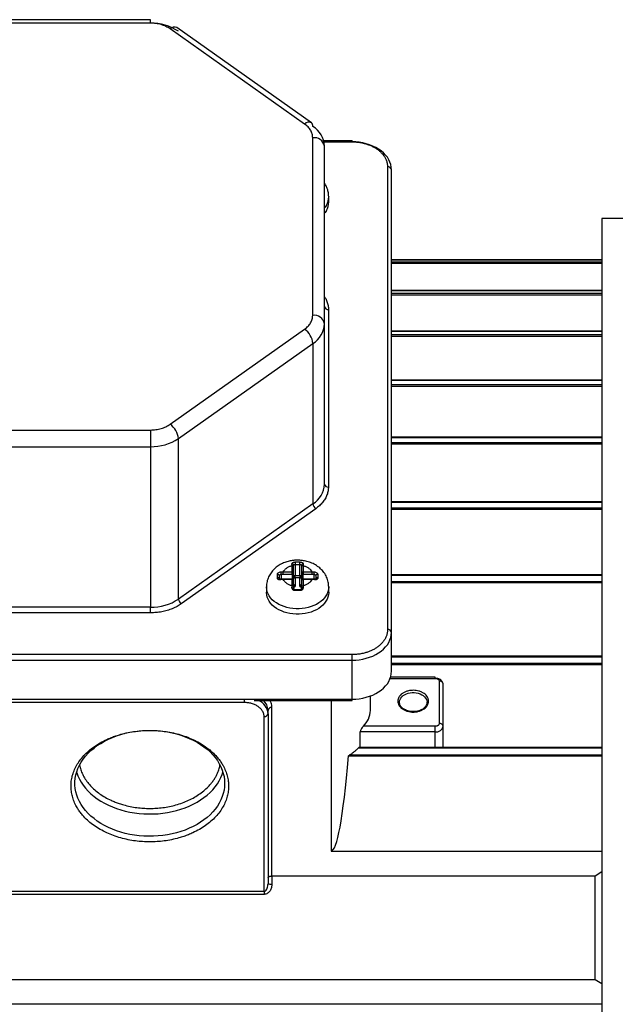
# Model space of a CAD drawing. Units: millimetres. Extents: x 31 to 377, y 43 to 262.
# Drawn here: x 215 to 233, y 78 to 109 of the extents above; entities that cross this region are included whole.
import ezdxf

# ---------------------------------------------------------------- set-up
doc = ezdxf.new("R2010")
doc.units = ezdxf.units.MM

msp = doc.modelspace()

# ---------------------------------------------------------------- linework, layer by layer
at = {"color": 7, "linetype": 'Continuous', "lineweight": 25}
for p, q in [((218.724, 108.968), (210.759, 108.968)), ((218.724, 108.858), (210.759, 108.858)), ((223.827, 105.7), (219.559, 108.718)), ((223.61, 105.659), (219.343, 108.677)), ((223.867, 99.59), (223.867, 105.222)), ((225.117, 105.129), (224.218, 105.129)), ((224.242, 99.325), (224.242, 104.956)), ((226.242, 104.297), (226.242, 89.625)), ((226.367, 89.536), (226.367, 104.209)), ((224.374, 103.357), (224.374, 103.353)), ((224.374, 103.183), (224.374, 103.353)), ((262.636, 102.667), (233.036, 102.667)), ((233.036, 102.667), (233.036, 84.891)), ((233.036, 101.348), (226.367, 101.348)), ((233.036, 100.377), (226.367, 100.377)), ((224.367, 99.777), (224.367, 94.145)), ((224.242, 94.233), (224.242, 99.325)), ((219.343, 96.135), (223.61, 99.152)), ((233.036, 99.093), (226.367, 99.093)), ((219.608, 95.682), (223.876, 98.7)), ((223.876, 98.7), (223.876, 93.608)), ((233.036, 97.537), (226.367, 97.537)), ((210.759, 95.953), (218.724, 95.953)), ((218.724, 95.953), (218.724, 95.423)), ((219.608, 90.591), (219.608, 95.682)), ((233.036, 95.727), (226.367, 95.727)), ((210.759, 95.423), (218.724, 95.423)), ((218.724, 95.423), (218.724, 90.332)), ((223.876, 93.608), (219.608, 90.591)), ((223.964, 93.458), (219.696, 90.44)), ((233.036, 93.67), (226.367, 93.67)), ((223.212, 91.654), (223.209, 91.705)), ((223.212, 91.456), (223.212, 91.654)), ((223.262, 91.619), (223.262, 91.665)), ((223.262, 91.421), (223.262, 91.619)), ((223.31, 91.767), (223.387, 91.768)), ((223.312, 91.687), (223.312, 91.332)), ((223.312, 91.687), (223.462, 91.687)), ((223.387, 91.768), (223.464, 91.767)), ((223.462, 91.332), (223.462, 91.687)), ((223.512, 91.665), (223.512, 91.619)), ((223.512, 91.619), (223.512, 91.421)), ((223.564, 91.705), (223.562, 91.654)), ((223.562, 91.654), (223.562, 91.456)), ((222.746, 91.26), (222.746, 91.369)), ((222.812, 91.228), (222.812, 91.334)), ((222.855, 91.454), (222.932, 91.456)), ((222.932, 91.209), (222.855, 91.203)), ((222.932, 91.223), (222.857, 91.22)), ((222.862, 91.382), (222.932, 91.385)), ((222.932, 91.456), (223.212, 91.456)), ((222.932, 91.385), (222.932, 91.456)), ((222.932, 91.385), (223.212, 91.385)), ((223.212, 91.223), (222.932, 91.223)), ((223.212, 91.209), (222.932, 91.209)), ((223.212, 91.385), (223.212, 91.456)), ((223.212, 91.011), (223.212, 91.209)), ((223.262, 91.173), (223.262, 91.421)), ((223.462, 91.332), (223.312, 91.332)), ((223.312, 91.262), (223.312, 91.332)), ((223.312, 91.262), (223.312, 91.014)), ((223.462, 91.262), (223.312, 91.262)), ((223.462, 91.332), (223.462, 91.262)), ((223.462, 91.014), (223.462, 91.262)), ((223.512, 91.421), (223.512, 91.173)), ((223.562, 91.456), (223.562, 91.385)), ((223.562, 91.456), (223.842, 91.456)), ((223.562, 91.385), (223.842, 91.385)), ((223.842, 91.223), (223.562, 91.223)), ((223.562, 91.209), (223.562, 91.011)), ((223.842, 91.209), (223.562, 91.209)), ((223.842, 91.456), (223.919, 91.454)), ((223.842, 91.456), (223.842, 91.385)), ((223.842, 91.385), (223.912, 91.382)), ((223.917, 91.22), (223.842, 91.223)), ((223.919, 91.203), (223.842, 91.209)), ((223.962, 91.334), (223.962, 91.228)), ((224.027, 91.369), (224.027, 91.26)), ((233.036, 91.36), (226.367, 91.36)), ((222.399, 90.979), (222.399, 90.809)), ((223.209, 90.952), (223.212, 91.011)), ((223.262, 90.975), (223.262, 91.173)), ((223.262, 90.922), (223.262, 90.975)), ((223.463, 90.889), (223.31, 90.889)), ((223.512, 91.173), (223.512, 90.975)), ((223.512, 90.975), (223.512, 90.922)), ((223.562, 91.011), (223.564, 90.952)), ((224.374, 90.809), (224.374, 90.979)), ((223.387, 90.863), (223.31, 90.861)), ((223.464, 90.861), (223.387, 90.863)), ((218.724, 90.332), (210.759, 90.332)), ((218.724, 90.155), (218.724, 90.332)), ((218.724, 90.155), (210.759, 90.155)), ((226.367, 88.299), (226.367, 89.536)), ((225.117, 88.829), (204.367, 88.829)), ((225.117, 88.652), (225.117, 88.829)), ((233.036, 88.776), (226.367, 88.776)), ((204.367, 88.652), (225.117, 88.652)), ((225.117, 87.415), (225.117, 88.652)), ((227.757, 88.112), (226.338, 88.112)), ((227.882, 87.987), (227.882, 86.645)), ((228.007, 86.556), (228.007, 87.899)), ((225.699, 87.061), (225.699, 87.517)), ((204.367, 87.415), (225.117, 87.415)), ((221.699, 87.309), (207.699, 87.309)), ((222.014, 87.378), (225.117, 87.378)), ((222.574, 81.806), (222.574, 87.15)), ((225.117, 87.378), (225.117, 87.415)), ((227.494, 87.317), (227.493, 87.305)), ((227.494, 87.317), (227.494, 87.304)), ((222.324, 81.321), (222.324, 86.867)), ((222.449, 86.955), (222.449, 87.061)), ((222.449, 86.955), (222.449, 81.563)), ((227.757, 86.556), (225.475, 86.556)), ((227.757, 86.38), (227.757, 86.556)), ((228.007, 85.879), (228.007, 86.556)), ((225.376, 85.879), (225.376, 86.38)), ((227.757, 86.38), (225.376, 86.38)), ((225.004, 85.615), (233.036, 85.615)), ((233.036, 85.638), (225.029, 85.638)), ((233.036, 85.86), (225.307, 85.86)), ((233.036, 85.879), (225.337, 85.879)), ((233.036, 84.891), (233.036, 57.667)), ((224.449, 82.597), (233.036, 82.597)), ((233.036, 81.942), (232.825, 81.806)), ((232.825, 81.806), (222.574, 81.806)), ((222.574, 81.806), (222.574, 81.554)), ((232.825, 78.528), (232.825, 81.806)), ((207.074, 81.321), (222.324, 81.321)), ((222.324, 81.225), (207.074, 81.225)), ((222.324, 81.321), (222.324, 81.225)), ((204.824, 78.528), (232.825, 78.528)), ((232.825, 78.528), (233.036, 78.393)), ((233.036, 77.737), (203.604, 77.737))]:
    msp.add_line(p, q, dxfattribs=at)
at = {"color": 1, "linetype": 'Continuous', "lineweight": 25}
for p, q in [((218.724, 108.858), (218.724, 108.968)), ((224.227, 105.093), (225.117, 105.093)), ((225.117, 105.129), (225.117, 105.093)), ((226.367, 101.347), (233.036, 101.347)), ((226.367, 101.288), (233.036, 101.288)), ((226.367, 101.247), (233.036, 101.247)), ((226.367, 100.375), (233.036, 100.375)), ((233.036, 100.283), (226.367, 100.283)), ((226.367, 100.243), (233.036, 100.243)), ((226.367, 99.09), (233.036, 99.09)), ((233.036, 98.969), (226.367, 98.969)), ((226.367, 98.93), (233.036, 98.93)), ((226.367, 97.532), (233.036, 97.532)), ((233.036, 97.385), (226.367, 97.385)), ((226.367, 97.348), (233.036, 97.348)), ((226.367, 95.72), (233.036, 95.72)), ((233.036, 95.55), (226.367, 95.55)), ((226.367, 95.515), (233.036, 95.515)), ((226.367, 93.66), (233.036, 93.66)), ((233.036, 93.471), (226.367, 93.471)), ((226.367, 93.439), (233.036, 93.439)), ((222.862, 91.382), (222.862, 91.22)), ((222.932, 91.209), (222.932, 91.223)), ((223.212, 91.385), (223.212, 91.223)), ((223.212, 91.209), (223.212, 91.223)), ((223.562, 91.223), (223.562, 91.385)), ((223.562, 91.223), (223.562, 91.209)), ((223.842, 91.223), (223.842, 91.209)), ((223.912, 91.22), (223.912, 91.382)), ((226.367, 91.348), (233.036, 91.348)), ((233.036, 91.142), (226.367, 91.142)), ((226.367, 91.112), (233.036, 91.112)), ((226.367, 88.761), (233.036, 88.761)), ((233.036, 88.543), (226.367, 88.543)), ((226.367, 88.516), (233.036, 88.516)), ((226.326, 88.075), (227.757, 88.075)), ((227.757, 88.075), (227.757, 88.112)), ((221.699, 87.309), (221.699, 87.391)), ((224.449, 87.378), (224.449, 82.597)), ((227.757, 85.879), (227.757, 86.38))]:
    msp.add_line(p, q, dxfattribs=at)
at = {"color": 7, "linetype": 'Continuous', "lineweight": 25, "flags": 128}
for points in [[(226.367, 104.209), (226.361, 104.29), (226.345, 104.371), (226.319, 104.451), (226.282, 104.528), (226.236, 104.603), (226.179, 104.674), (226.114, 104.741), (226.04, 104.804), (225.959, 104.862), (225.87, 104.914), (225.775, 104.96), (225.674, 105), (225.568, 105.033), (225.459, 105.059), (225.346, 105.078), (225.232, 105.089), (225.117, 105.093)], [(224.301, 102.919), (224.259, 102.856), (224.242, 102.834)], [(222.746, 91.369), (222.758, 91.37), (222.769, 91.37), (222.781, 91.368), (222.791, 91.364), (222.8, 91.358), (222.806, 91.35), (222.81, 91.342), (222.812, 91.334)], [(224.027, 91.369), (224.016, 91.37), (224.004, 91.37), (223.993, 91.368), (223.982, 91.364), (223.974, 91.358), (223.967, 91.35), (223.963, 91.342), (223.962, 91.334)], [(223.209, 90.952), (223.22, 90.952), (223.229, 90.951), (223.238, 90.948), (223.246, 90.944), (223.253, 90.939), (223.258, 90.934), (223.261, 90.928), (223.262, 90.922)], [(223.262, 91.173), (223.261, 91.18), (223.261, 91.18)], [(223.513, 91.18), (223.513, 91.18), (223.512, 91.173)], [(223.564, 90.952), (223.554, 90.952), (223.544, 90.951), (223.535, 90.948), (223.527, 90.944), (223.521, 90.939), (223.516, 90.934), (223.513, 90.928), (223.512, 90.922)], [(224.374, 90.809), (224.374, 90.792), (224.367, 90.722), (224.35, 90.654), (224.323, 90.587), (224.287, 90.522), (224.242, 90.46), (224.189, 90.401), (224.127, 90.347), (224.058, 90.297), (223.983, 90.252), (223.902, 90.213), (223.815, 90.18), (223.725, 90.153), (223.63, 90.132), (223.534, 90.119), (223.436, 90.112), (223.338, 90.112), (223.24, 90.119), (223.143, 90.132), (223.049, 90.153), (222.958, 90.18), (222.872, 90.213), (222.791, 90.252), (222.715, 90.297), (222.646, 90.347), (222.585, 90.401), (222.532, 90.46), (222.487, 90.522), (222.451, 90.587), (222.424, 90.654), (222.407, 90.722), (222.4, 90.792), (222.399, 90.809)], [(225.117, 88.652), (225.232, 88.656), (225.346, 88.667), (225.459, 88.686), (225.568, 88.712), (225.674, 88.745), (225.775, 88.785), (225.87, 88.831), (225.959, 88.883), (226.04, 88.941), (226.114, 89.004), (226.179, 89.071), (226.236, 89.142), (226.282, 89.217), (226.319, 89.294), (226.345, 89.374), (226.361, 89.455), (226.367, 89.536)], [(225.117, 87.415), (225.232, 87.419), (225.346, 87.43), (225.459, 87.449), (225.568, 87.475), (225.674, 87.508), (225.775, 87.547), (225.87, 87.594), (225.959, 87.646), (226.04, 87.703), (226.114, 87.766), (226.179, 87.834), (226.236, 87.905), (226.282, 87.98), (226.319, 88.057), (226.345, 88.136), (226.361, 88.217), (226.367, 88.299)], [(216.324, 84.746), (216.325, 84.799), (216.335, 84.905), (216.354, 85.011), (216.383, 85.116), (216.42, 85.219), (216.468, 85.32), (216.524, 85.419), (216.588, 85.515), (216.662, 85.608), (216.743, 85.698), (216.832, 85.784), (216.929, 85.865), (217.033, 85.943), (217.144, 86.015), (217.261, 86.082), (217.384, 86.144), (217.512, 86.2), (217.645, 86.25), (217.782, 86.295), (217.922, 86.333), (218.066, 86.364), (218.213, 86.389), (218.334, 86.405)], [(218.962, 86.415), (218.963, 86.415), (219.112, 86.4), (219.259, 86.378), (219.404, 86.349), (219.547, 86.314), (219.686, 86.273), (219.821, 86.226), (219.951, 86.173), (220.077, 86.114), (220.197, 86.049), (220.311, 85.979), (220.418, 85.905), (220.519, 85.825), (220.612, 85.741), (220.697, 85.654), (220.775, 85.562), (220.844, 85.467), (220.904, 85.37), (220.956, 85.27), (220.998, 85.167), (221.031, 85.063), (221.055, 84.958), (221.07, 84.852), (221.074, 84.746)]]:
    msp.add_lwpolyline(points, dxfattribs=at)
at = {"color": 1, "linetype": 'Continuous', "lineweight": 25, "flags": 128}
for points in [[(224.301, 103.089), (224.259, 103.026), (224.242, 103.004)], [(222.855, 91.203), (222.855, 91.21), (222.855, 91.215), (222.856, 91.218), (222.857, 91.22), (222.857, 91.22)], [(223.919, 91.203), (223.919, 91.21), (223.918, 91.215), (223.918, 91.218), (223.917, 91.22), (223.917, 91.22)], [(224.374, 90.979), (224.374, 90.961), (224.367, 90.892), (224.35, 90.823), (224.323, 90.756), (224.287, 90.692), (224.242, 90.63), (224.189, 90.571), (224.127, 90.517), (224.058, 90.467), (223.983, 90.422), (223.902, 90.383), (223.815, 90.35), (223.725, 90.323), (223.63, 90.302), (223.534, 90.288), (223.436, 90.281), (223.338, 90.281), (223.24, 90.288), (223.143, 90.302), (223.049, 90.323), (222.958, 90.35), (222.872, 90.383), (222.791, 90.422), (222.715, 90.467), (222.646, 90.517), (222.585, 90.571), (222.532, 90.63), (222.487, 90.692), (222.451, 90.756), (222.424, 90.823), (222.407, 90.892), (222.4, 90.961), (222.399, 90.979)], [(226.619, 87.317), (226.624, 87.363), (226.639, 87.408), (226.662, 87.451), (226.695, 87.491), (226.736, 87.527), (226.784, 87.558), (226.838, 87.584), (226.897, 87.605), (226.959, 87.618), (227.024, 87.625), (227.089, 87.625), (227.154, 87.618), (227.216, 87.605), (227.275, 87.584), (227.329, 87.558), (227.377, 87.527), (227.418, 87.491), (227.451, 87.451), (227.475, 87.408), (227.489, 87.363), (227.494, 87.317)], [(216.378, 85.099), (216.383, 85.083), (216.42, 84.98), (216.468, 84.878), (216.524, 84.779), (216.588, 84.683), (216.662, 84.59), (216.743, 84.5), (216.832, 84.415), (216.929, 84.333), (217.033, 84.256), (217.144, 84.184), (217.261, 84.116), (217.384, 84.055), (217.512, 83.998), (217.645, 83.948), (217.782, 83.904), (217.922, 83.866), (218.066, 83.834), (218.213, 83.809), (218.361, 83.79), (218.511, 83.779), (218.662, 83.774), (218.812, 83.775), (218.963, 83.784), (219.112, 83.799), (219.259, 83.821), (219.404, 83.849), (219.547, 83.884), (219.686, 83.925), (219.821, 83.972), (219.951, 84.026), (220.077, 84.085), (220.197, 84.149), (220.311, 84.219), (220.418, 84.294), (220.519, 84.373), (220.612, 84.457), (220.697, 84.545), (220.775, 84.636), (220.844, 84.731), (220.904, 84.829), (220.956, 84.929), (220.998, 85.031), (221.021, 85.099)], [(221.074, 84.746), (221.07, 84.639), (221.055, 84.533), (221.031, 84.428), (220.998, 84.324), (220.956, 84.222), (220.904, 84.121), (220.844, 84.024), (220.775, 83.929), (220.697, 83.838), (220.612, 83.75), (220.519, 83.666), (220.418, 83.587), (220.311, 83.512), (220.197, 83.442), (220.077, 83.378), (219.951, 83.319), (219.821, 83.265), (219.686, 83.218), (219.547, 83.177), (219.404, 83.142), (219.259, 83.114), (219.112, 83.092), (218.963, 83.077), (218.812, 83.068), (218.662, 83.066), (218.511, 83.072), (218.361, 83.083), (218.213, 83.102), (218.066, 83.127), (217.922, 83.159), (217.782, 83.197), (217.645, 83.241), (217.512, 83.291), (217.384, 83.347), (217.261, 83.409), (217.144, 83.476), (217.033, 83.549), (216.929, 83.626), (216.832, 83.708), (216.743, 83.793), (216.662, 83.883), (216.588, 83.976), (216.524, 84.072), (216.468, 84.171), (216.42, 84.273), (216.383, 84.376), (216.354, 84.48), (216.335, 84.586), (216.325, 84.692), (216.324, 84.746)]]:
    msp.add_lwpolyline(points, dxfattribs=at)
at = {"color": 7, "linetype": 'Continuous', "lineweight": 25}
for centre, radius, start, end in [((218.751, 107.312), 1.546, 56.3494, 91.0007), ((223.74, 105.595), 0.136, 354.2187, 50.3664), ((223.46, 104.918), 0.783, 2.7971, 57.9253), ((223.915, 104.893), 0.332, 11.0272, 98.444), ((226.257, 104.187), 0.112, 11.4218, 98.0495), ((223.848, 103.187), 0.526, 329.31, 359.5821), ((224.351, 99.887), 0.112, 191.4218, 278.0495), ((223.915, 99.261), 0.332, 11.0272, 98.444), ((223.46, 99.363), 0.783, 302.0747, 357.2029), ((223.25, 98.637), 0.628, 5.6796, 55.0428), ((218.983, 95.62), 0.628, 5.6796, 55.0428), ((218.751, 96.969), 1.546, 268.9993, 303.6506), ((223.46, 94.272), 0.783, 302.0747, 357.2029), ((224.351, 94.256), 0.112, 191.4218, 278.0495), ((224.086, 93.63), 0.211, 185.9099, 234.8125), ((223.216, 91.659), 0.0463, 7.468, 97.8872), ((223.218, 91.61), 0.0446, 11.4218, 98.0495), ((224.603, 91.758), 1.293, 179.5737, 183.1188), ((222.171, 91.758), 1.293, 356.8812, 0.4263), ((223.558, 91.659), 0.0463, 82.1128, 172.532), ((223.556, 91.61), 0.0446, 81.9505, 168.5782), ((223.271, 91.458), 0.417, 180.534, 190.4924), ((223.218, 91.412), 0.0446, 11.4218, 98.0495), ((223.218, 91.43), 0.0446, 261.9505, 348.5782), ((223.306, 91.288), 0.0446, 81.9505, 168.5782), ((223.306, 91.306), 0.0446, 191.4218, 278.0495), ((223.468, 91.288), 0.0446, 11.4218, 98.0495), ((223.468, 91.306), 0.0446, 261.9505, 348.5782), ((223.556, 91.412), 0.0446, 81.9505, 168.5782), ((223.556, 91.43), 0.0446, 191.4218, 278.0495), ((223.502, 91.458), 0.417, 349.5076, 359.466), ((223.218, 90.966), 0.0446, 11.4218, 98.0495), ((223.306, 91.058), 0.0446, 191.4218, 278.0495), ((223.468, 91.058), 0.0446, 261.9505, 348.5782), ((223.556, 90.966), 0.0446, 81.9505, 168.5782), ((218.751, 91.878), 1.546, 268.9993, 303.6506), ((219.818, 90.612), 0.211, 185.9099, 234.8125), ((226.257, 89.514), 0.112, 11.4218, 98.0495), ((227.788, 87.855), 0.223, 11.4218, 98.0495), ((227.897, 87.877), 0.112, 11.4218, 98.0495), ((222.559, 87.039), 0.112, 81.9505, 168.5782), ((222.34, 86.977), 0.112, 261.9505, 348.5782), ((224.977, 87.08), 0.723, 313.5996, 358.5341), ((227.788, 86.601), 0.223, 261.9505, 348.5782), ((227.897, 86.534), 0.112, 11.4218, 98.0495), ((222.543, 81.958), 0.406, 256.6162, 274.3887)]:
    msp.add_arc(centre, radius, start, end, dxfattribs=at)
at = {"color": 1, "linetype": 'Continuous', "lineweight": 25}
for centre, radius, start, end in [((219.481, 108.54), 0.194, 66.1912, 135.266), ((223.748, 105.522), 0.194, 66.1912, 135.266), ((223.848, 103.357), 0.526, 329.31, 359.5821), ((222.764, 91.211), 0.0522, 24.8049, 109.8261), ((223.216, 91.159), 0.0499, 25.3505, 94.5256), ((223.556, 91.161), 0.0475, 83.5002, 156.6275), ((224.01, 91.211), 0.0522, 70.1687, 155.2262), ((223.507, 90.872), 0.197, 174.9907, 182.9898), ((223.304, 90.872), 0.16, 356.1176, 5.9699), ((221.946, 86.917), 0.505, 4.3072, 65.9555), ((222.004, 87.046), 0.446, 2.0205, 48.2403)]:
    msp.add_arc(centre, radius, start, end, dxfattribs=at)
at = {"color": 7, "linetype": 'Continuous', "lineweight": 25}
msp.add_ellipse((224.449, 111.606), major_axis=(0, 29.01), ratio=0.043089, start_param=3.141593, end_param=3.601785, dxfattribs=at)
for points, knots in [([(219.343, 108.677), (219.3, 108.704), (219.214, 108.758), (219.061, 108.814), (218.896, 108.851), (218.781, 108.856), (218.724, 108.858)], [0, 0, 0, 0, 0.24995, 0.499998, 0.74995, 1, 1, 1, 1]), ([(223.867, 105.222), (223.864, 105.262), (223.857, 105.343), (223.804, 105.46), (223.725, 105.568), (223.649, 105.629), (223.61, 105.659)], [0, 0, 0, 0, 0.24995, 0.499998, 0.74995, 1, 1, 1, 1]), ([(225.117, 105.093), (225.164, 105.091), (225.258, 105.089), (225.397, 105.07), (225.523, 105.041), (225.635, 105.005), (225.734, 104.964), (225.827, 104.916), (225.914, 104.861), (225.991, 104.8), (226.059, 104.734), (226.117, 104.664), (226.168, 104.584), (226.209, 104.496), (226.237, 104.397), (226.24, 104.331), (226.242, 104.297)], [0, 0, 0, 0, 0.0801839, 0.1597439, 0.2399606, 0.3042486, 0.3686112, 0.4342671, 0.4999992, 0.5656552, 0.6313872, 0.6956753, 0.7600378, 0.8402225, 0.9197825, 1, 1, 1, 1]), ([(224.374, 103.353), (224.373, 103.382), (224.372, 103.435), (224.359, 103.507), (224.344, 103.566), (224.327, 103.617), (224.305, 103.669), (224.278, 103.725), (224.254, 103.762), (224.242, 103.78)], [0, 0, 0, 0, 0.188266, 0.347797, 0.478674, 0.586792, 0.710589, 0.856967, 1, 1, 1, 1]), ([(223.61, 99.152), (223.649, 99.183), (223.725, 99.243), (223.804, 99.352), (223.857, 99.468), (223.864, 99.549), (223.867, 99.59)], [0, 0, 0, 0, 0.2499502, 0.4999981, 0.7499502, 1, 1, 1, 1]), ([(218.724, 95.953), (218.781, 95.956), (218.896, 95.96), (219.061, 95.997), (219.214, 96.053), (219.3, 96.107), (219.343, 96.135)], [0, 0, 0, 0, 0.2499502, 0.4999981, 0.7499502, 1, 1, 1, 1]), ([(224.367, 94.145), (224.364, 94.103), (224.36, 94.019), (224.324, 93.893), (224.266, 93.772), (224.185, 93.657), (224.086, 93.55), (224.004, 93.488), (223.964, 93.458)], [0, 0, 0, 0, 0.165016, 0.33183, 0.5, 0.668279, 0.835038, 1, 1, 1, 1]), ([(223.387, 91.824), (223.354, 91.823), (223.308, 91.822), (223.241, 91.815), (223.184, 91.807), (223.117, 91.793), (223.049, 91.775), (222.979, 91.751), (222.908, 91.721), (222.839, 91.686), (222.773, 91.645), (222.709, 91.599), (222.65, 91.547), (222.595, 91.49), (222.546, 91.428), (222.503, 91.362), (222.467, 91.293), (222.438, 91.22), (222.416, 91.144), (222.404, 91.066), (222.398, 91.011), (222.4, 90.982), (222.4, 90.979)], [0, 0, 0, 0, 0.066239, 0.092553, 0.136278, 0.181576, 0.230109, 0.280719, 0.33292, 0.386305, 0.440548, 0.495371, 0.550542, 0.605879, 0.661259, 0.716619, 0.771953, 0.827303, 0.882746, 0.93839, 0.994369, 1, 1, 1, 1]), ([(224.374, 90.979), (224.373, 91.003), (224.372, 91.054), (224.36, 91.131), (224.339, 91.211), (224.309, 91.289), (224.271, 91.363), (224.226, 91.431), (224.176, 91.493), (224.12, 91.551), (224.057, 91.605), (223.989, 91.653), (223.917, 91.696), (223.841, 91.732), (223.763, 91.763), (223.685, 91.786), (223.612, 91.803), (223.547, 91.813), (223.486, 91.82), (223.434, 91.823), (223.4, 91.823), (223.387, 91.824)], [0, 0, 0, 0, 0.050765, 0.107878, 0.165811, 0.224797, 0.285108, 0.340561, 0.396687, 0.453494, 0.510922, 0.568824, 0.626965, 0.685012, 0.742489, 0.798563, 0.851067, 0.894569, 0.930671, 0.974369, 1, 1, 1, 1]), ([(222.932, 91.456), (222.946, 91.478), (222.974, 91.522), (223.04, 91.578), (223.119, 91.624), (223.181, 91.644), (223.212, 91.654)], [0, 0, 0, 0, 0.2500838, 0.5000037, 0.7500839, 1, 1, 1, 1]), ([(223.209, 91.705), (223.211, 91.713), (223.213, 91.729), (223.231, 91.746), (223.251, 91.756), (223.269, 91.762), (223.289, 91.766), (223.303, 91.767), (223.31, 91.767)], [0, 0, 0, 0, 0.250542, 0.49916, 0.623882, 0.749258, 0.876115, 1, 1, 1, 1]), ([(223.262, 91.665), (223.263, 91.668), (223.264, 91.674), (223.273, 91.68), (223.284, 91.683), (223.293, 91.685), (223.302, 91.687), (223.309, 91.687), (223.312, 91.687)], [0, 0, 0, 0, 0.2500883, 0.499119, 0.6359738, 0.7643697, 0.8853114, 1, 1, 1, 1]), ([(223.462, 91.687), (223.465, 91.687), (223.471, 91.687), (223.481, 91.685), (223.49, 91.683), (223.5, 91.68), (223.51, 91.674), (223.511, 91.668), (223.512, 91.665)], [0, 0, 0, 0, 0.114688, 0.235641, 0.36406, 0.500949, 0.74999, 1, 1, 1, 1]), ([(223.464, 91.767), (223.471, 91.767), (223.484, 91.766), (223.504, 91.762), (223.523, 91.756), (223.543, 91.746), (223.561, 91.729), (223.563, 91.713), (223.564, 91.705)], [0, 0, 0, 0, 0.123976, 0.250787, 0.37611, 0.501086, 0.749693, 1, 1, 1, 1]), ([(223.562, 91.654), (223.593, 91.644), (223.655, 91.624), (223.734, 91.578), (223.8, 91.522), (223.828, 91.478), (223.842, 91.456)], [0, 0, 0, 0, 0.250084, 0.500004, 0.750084, 1, 1, 1, 1]), ([(222.746, 91.369), (222.747, 91.373), (222.747, 91.383), (222.754, 91.398), (222.765, 91.412), (222.783, 91.429), (222.814, 91.447), (222.841, 91.452), (222.855, 91.454)], [0, 0, 0, 0, 0.123976, 0.250787, 0.37611, 0.501086, 0.749693, 1, 1, 1, 1]), ([(222.855, 91.203), (222.841, 91.202), (222.814, 91.201), (222.783, 91.209), (222.765, 91.22), (222.754, 91.232), (222.747, 91.245), (222.747, 91.255), (222.746, 91.26)], [0, 0, 0, 0, 0.250542, 0.49916, 0.623882, 0.749258, 0.876115, 1, 1, 1, 1]), ([(222.857, 91.22), (222.852, 91.219), (222.844, 91.219), (222.832, 91.22), (222.823, 91.221), (222.815, 91.224), (222.81, 91.229), (222.81, 91.233), (222.811, 91.235)], [0, 0, 0, 0, 0.145739, 0.284727, 0.417584, 0.543859, 0.778467, 1, 1, 1, 1]), ([(222.812, 91.334), (222.812, 91.336), (222.812, 91.34), (222.815, 91.348), (222.82, 91.355), (222.829, 91.365), (222.842, 91.376), (222.855, 91.38), (222.862, 91.382)], [0, 0, 0, 0, 0.114688, 0.235641, 0.36406, 0.500949, 0.74999, 1, 1, 1, 1]), ([(223.212, 91.011), (223.181, 91.021), (223.119, 91.04), (223.04, 91.087), (222.974, 91.143), (222.946, 91.187), (222.932, 91.209)], [0, 0, 0, 0, 0.250084, 0.500004, 0.750084, 1, 1, 1, 1]), ([(223.261, 91.18), (223.26, 91.183), (223.259, 91.19), (223.253, 91.201), (223.243, 91.213), (223.228, 91.222), (223.217, 91.223), (223.212, 91.223)], [0, 0, 0, 0, 0.138044, 0.273555, 0.532989, 0.775218, 1, 1, 1, 1]), ([(223.562, 91.223), (223.557, 91.223), (223.546, 91.222), (223.53, 91.213), (223.52, 91.201), (223.515, 91.19), (223.513, 91.183), (223.513, 91.18)], [0, 0, 0, 0, 0.224782, 0.467011, 0.726445, 0.861956, 1, 1, 1, 1]), ([(223.842, 91.209), (223.828, 91.187), (223.8, 91.143), (223.734, 91.087), (223.655, 91.04), (223.593, 91.021), (223.562, 91.011)], [0, 0, 0, 0, 0.250084, 0.500004, 0.750084, 1, 1, 1, 1]), ([(223.912, 91.382), (223.918, 91.38), (223.931, 91.376), (223.945, 91.365), (223.954, 91.355), (223.958, 91.348), (223.961, 91.34), (223.962, 91.336), (223.962, 91.334)], [0, 0, 0, 0, 0.250088, 0.499119, 0.635974, 0.76437, 0.885311, 1, 1, 1, 1]), ([(223.963, 91.235), (223.963, 91.233), (223.964, 91.229), (223.959, 91.224), (223.95, 91.221), (223.941, 91.22), (223.93, 91.219), (223.921, 91.219), (223.917, 91.22)], [0, 0, 0, 0, 0.22157, 0.45637, 0.582584, 0.715432, 0.854398, 1, 1, 1, 1]), ([(223.919, 91.454), (223.933, 91.452), (223.96, 91.447), (223.99, 91.429), (224.009, 91.412), (224.019, 91.398), (224.026, 91.383), (224.027, 91.373), (224.027, 91.369)], [0, 0, 0, 0, 0.250542, 0.49916, 0.623882, 0.749258, 0.876115, 1, 1, 1, 1]), ([(224.027, 91.26), (224.027, 91.255), (224.026, 91.245), (224.019, 91.232), (224.009, 91.22), (223.99, 91.209), (223.96, 91.201), (223.933, 91.202), (223.919, 91.203)], [0, 0, 0, 0, 0.123976, 0.250787, 0.37611, 0.501086, 0.749693, 1, 1, 1, 1]), ([(223.31, 90.861), (223.303, 90.861), (223.289, 90.862), (223.269, 90.867), (223.251, 90.876), (223.231, 90.892), (223.213, 90.919), (223.211, 90.941), (223.209, 90.952)], [0, 0, 0, 0, 0.123976, 0.250787, 0.37611, 0.501086, 0.749693, 1, 1, 1, 1]), ([(223.31, 90.889), (223.305, 90.889), (223.292, 90.89), (223.276, 90.897), (223.266, 90.908), (223.261, 90.919), (223.261, 90.925), (223.261, 90.928)], [0, 0, 0, 0, 0.202776, 0.435627, 0.702693, 0.848452, 1, 1, 1, 1]), ([(223.513, 90.928), (223.513, 90.925), (223.512, 90.919), (223.507, 90.908), (223.497, 90.897), (223.481, 90.89), (223.469, 90.889), (223.463, 90.889)], [0, 0, 0, 0, 0.15181, 0.29767, 0.564869, 0.797362, 1, 1, 1, 1]), ([(223.564, 90.952), (223.563, 90.941), (223.561, 90.918), (223.543, 90.892), (223.523, 90.876), (223.504, 90.867), (223.484, 90.862), (223.471, 90.861), (223.464, 90.861)], [0, 0, 0, 0, 0.2505415, 0.4991603, 0.6238821, 0.7492578, 0.8761152, 1, 1, 1, 1]), ([(219.696, 90.44), (219.653, 90.411), (219.565, 90.354), (219.414, 90.283), (219.252, 90.226), (219.08, 90.185), (218.903, 90.16), (218.783, 90.157), (218.724, 90.155)], [0, 0, 0, 0, 0.165016, 0.33183, 0.5, 0.668279, 0.835038, 1, 1, 1, 1]), ([(226.242, 89.625), (226.24, 89.591), (226.237, 89.525), (226.209, 89.426), (226.168, 89.337), (226.117, 89.258), (226.059, 89.188), (225.991, 89.122), (225.914, 89.061), (225.827, 89.006), (225.734, 88.958), (225.635, 88.917), (225.523, 88.881), (225.397, 88.852), (225.258, 88.833), (225.164, 88.83), (225.117, 88.829)], [0, 0, 0, 0, 0.080184, 0.159744, 0.239961, 0.304249, 0.368611, 0.434267, 0.499999, 0.565655, 0.631387, 0.695675, 0.760038, 0.840223, 0.919783, 1, 1, 1, 1]), ([(227.757, 88.075), (227.772, 88.074), (227.797, 88.072), (227.826, 88.061), (227.846, 88.05), (227.862, 88.036), (227.877, 88.015), (227.88, 87.998), (227.882, 87.987)], [0, 0, 0, 0, 0.239443, 0.369379, 0.5, 0.629936, 0.760557, 1, 1, 1, 1]), ([(227.544, 87.352), (227.543, 87.366), (227.542, 87.395), (227.53, 87.438), (227.507, 87.488), (227.467, 87.543), (227.404, 87.597), (227.339, 87.635), (227.282, 87.658), (227.224, 87.677), (227.149, 87.693), (227.067, 87.698), (226.995, 87.695), (226.935, 87.687), (226.865, 87.67), (226.787, 87.642), (226.71, 87.597), (226.657, 87.552), (226.623, 87.511), (226.597, 87.47), (226.574, 87.417), (226.571, 87.374), (226.569, 87.352)], [0, 0, 0, 0, 0.040107, 0.079913, 0.120058, 0.184988, 0.250006, 0.314936, 0.347305, 0.380039, 0.439976, 0.499999, 0.540087, 0.579893, 0.620058, 0.684988, 0.750006, 0.814937, 0.847305, 0.880039, 0.939998, 1, 1, 1, 1]), ([(222.324, 86.867), (222.323, 86.886), (222.322, 86.923), (222.306, 86.977), (222.277, 87.041), (222.226, 87.111), (222.144, 87.182), (222.062, 87.229), (221.988, 87.26), (221.914, 87.284), (221.817, 87.305), (221.739, 87.307), (221.699, 87.309)], [0, 0, 0, 0, 0.080223, 0.159835, 0.240117, 0.369996, 0.500013, 0.629893, 0.694625, 0.760079, 0.880006, 1, 1, 1, 1]), ([(226.569, 87.352), (226.57, 87.337), (226.571, 87.309), (226.583, 87.266), (226.606, 87.216), (226.646, 87.161), (226.71, 87.107), (226.774, 87.069), (226.831, 87.045), (226.89, 87.027), (226.965, 87.011), (227.046, 87.006), (227.118, 87.009), (227.178, 87.017), (227.249, 87.033), (227.326, 87.062), (227.404, 87.106), (227.456, 87.152), (227.49, 87.193), (227.516, 87.234), (227.539, 87.287), (227.543, 87.33), (227.544, 87.352)], [0, 0, 0, 0, 0.040107, 0.079913, 0.120058, 0.184988, 0.250006, 0.314936, 0.347305, 0.380039, 0.439976, 0.499999, 0.540087, 0.579893, 0.620058, 0.684988, 0.750006, 0.814937, 0.847305, 0.880039, 0.939998, 1, 1, 1, 1]), ([(227.493, 87.305), (227.492, 87.296), (227.491, 87.275), (227.478, 87.234), (227.451, 87.186), (227.408, 87.139), (227.36, 87.103), (227.304, 87.072), (227.235, 87.046), (227.156, 87.028), (227.076, 87.021), (227, 87.023), (226.923, 87.034), (226.843, 87.057), (226.778, 87.088), (226.733, 87.118), (226.706, 87.141), (226.684, 87.163), (226.663, 87.187), (226.642, 87.22), (226.623, 87.264), (226.621, 87.298), (226.619, 87.317)], [0, 0, 0, 0, 0.0321659, 0.0735476, 0.1444339, 0.2029042, 0.2519339, 0.3012677, 0.3597659, 0.4232927, 0.4812126, 0.5330858, 0.588367, 0.6523715, 0.7209786, 0.7591279, 0.7899256, 0.8156531, 0.8446708, 0.8851253, 0.9369109, 1, 1, 1, 1]), ([(225.475, 86.556), (225.463, 86.543), (225.438, 86.515), (225.406, 86.468), (225.385, 86.426), (225.377, 86.398), (225.376, 86.385), (225.376, 86.38)], [0, 0, 0, 0, 0.284765, 0.5687502, 0.756267, 0.9103299, 1, 1, 1, 1]), ([(227.882, 86.645), (227.88, 86.634), (227.877, 86.617), (227.862, 86.596), (227.846, 86.582), (227.826, 86.57), (227.797, 86.559), (227.772, 86.558), (227.757, 86.556)], [0, 0, 0, 0, 0.239443, 0.369379, 0.4999997, 0.629936, 0.760557, 1, 1, 1, 1]), ([(216.199, 84.657), (216.201, 84.711), (216.205, 84.819), (216.238, 84.983), (216.293, 85.147), (216.372, 85.311), (216.476, 85.472), (216.604, 85.627), (216.755, 85.774), (216.928, 85.909), (217.12, 86.032), (217.305, 86.127), (217.474, 86.2), (217.624, 86.255), (217.801, 86.309), (218.007, 86.359), (218.239, 86.397), (218.471, 86.42), (218.699, 86.427), (218.928, 86.42), (219.159, 86.397), (219.391, 86.359), (219.624, 86.303), (219.851, 86.23), (220.071, 86.139), (220.278, 86.032), (220.47, 85.909), (220.643, 85.774), (220.778, 85.643), (220.881, 85.524), (220.958, 85.418), (221.035, 85.293), (221.106, 85.147), (221.16, 84.983), (221.193, 84.819), (221.197, 84.711), (221.199, 84.657)], [0, 0, 0, 0, 0.029119, 0.058246, 0.08911, 0.11999, 0.15214, 0.184307, 0.217141, 0.249992, 0.282827, 0.315678, 0.337131, 0.358542, 0.38001, 0.410873, 0.441753, 0.470868, 0.5, 0.529115, 0.558246, 0.58911, 0.61999, 0.65214, 0.684307, 0.717141, 0.749992, 0.782827, 0.815678, 0.837131, 0.858542, 0.88001, 0.910873, 0.941753, 0.970873, 1, 1, 1, 1]), ([(225.004, 85.615), (225.005, 85.616), (225.005, 85.618), (225.009, 85.623), (225.016, 85.631), (225.024, 85.635), (225.029, 85.638)], [0, 0, 0, 0, 0.118642, 0.27272, 0.535153, 1, 1, 1, 1]), ([(225.307, 85.86), (225.286, 85.839), (225.245, 85.797), (225.177, 85.74), (225.106, 85.686), (225.054, 85.654), (225.029, 85.638)], [0, 0, 0, 0, 0.246988, 0.495098, 0.746877, 1, 1, 1, 1]), ([(225.337, 85.878), (225.337, 85.878), (225.334, 85.879), (225.326, 85.875), (225.316, 85.869), (225.31, 85.863), (225.307, 85.86)], [0, 0, 0, 0, 0.061516, 0.360017, 0.737157, 1, 1, 1, 1]), ([(221.199, 84.657), (221.197, 84.603), (221.193, 84.496), (221.16, 84.332), (221.106, 84.168), (221.026, 84.003), (220.923, 83.843), (220.794, 83.687), (220.643, 83.541), (220.47, 83.405), (220.278, 83.283), (220.094, 83.187), (219.924, 83.115), (219.775, 83.06), (219.598, 83.005), (219.391, 82.956), (219.159, 82.917), (218.928, 82.894), (218.699, 82.887), (218.471, 82.894), (218.239, 82.917), (218.007, 82.956), (217.774, 83.012), (217.547, 83.085), (217.327, 83.176), (217.12, 83.283), (216.928, 83.405), (216.755, 83.541), (216.621, 83.671), (216.518, 83.791), (216.44, 83.897), (216.363, 84.022), (216.293, 84.168), (216.239, 84.332), (216.205, 84.496), (216.201, 84.603), (216.199, 84.657)], [0, 0, 0, 0, 0.029119, 0.058246, 0.08911, 0.11999, 0.15214, 0.184307, 0.217141, 0.249992, 0.282827, 0.315678, 0.337131, 0.358542, 0.38001, 0.410873, 0.441753, 0.470868, 0.5, 0.529115, 0.558246, 0.58911, 0.61999, 0.65214, 0.684307, 0.717141, 0.749992, 0.782827, 0.815678, 0.837131, 0.858542, 0.88001, 0.910873, 0.941753, 0.970873, 1, 1, 1, 1]), ([(222.324, 81.321), (222.33, 81.322), (222.341, 81.322), (222.365, 81.332), (222.399, 81.362), (222.427, 81.419), (222.446, 81.49), (222.448, 81.539), (222.449, 81.563)], [0, 0, 0, 0, 0.054958, 0.113636, 0.250709, 0.500055, 0.749446, 1, 1, 1, 1]), ([(222.574, 81.554), (222.571, 81.516), (222.566, 81.44), (222.525, 81.352), (222.478, 81.292), (222.433, 81.256), (222.381, 81.23), (222.343, 81.227), (222.324, 81.225)], [0, 0, 0, 0, 0.2493158, 0.4984948, 0.6274661, 0.7492437, 0.8767798, 1, 1, 1, 1]), ([(222.449, 81.759), (222.45, 81.763), (222.451, 81.77), (222.462, 81.781), (222.479, 81.79), (222.503, 81.798), (222.526, 81.803), (222.55, 81.805), (222.566, 81.806), (222.574, 81.806)], [0, 0, 0, 0, 0.157465, 0.293347, 0.49994, 0.633596, 0.76095, 0.882786, 1, 1, 1, 1])]:
    msp.add_open_spline(points, degree=3, knots=knots, dxfattribs=at)
at = {"color": 1, "linetype": 'Continuous', "lineweight": 25}
for points, knots in [([(224.242, 100.178), (224.249, 100.168), (224.283, 100.121), (224.323, 100.028), (224.36, 99.903), (224.365, 99.819), (224.367, 99.777)], [0, 0, 0, 0, 0.078438, 0.388597, 0.695955, 1, 1, 1, 1]), ([(223.312, 91.014), (223.31, 91.005), (223.308, 90.992), (223.296, 90.975), (223.283, 90.964), (223.271, 90.957), (223.264, 90.954), (223.262, 90.953)], [0, 0, 0, 0, 0.359754, 0.553236, 0.751228, 0.944712, 1, 1, 1, 1]), ([(223.512, 90.953), (223.51, 90.954), (223.502, 90.956), (223.491, 90.964), (223.478, 90.975), (223.465, 90.992), (223.463, 91.005), (223.462, 91.014)], [0, 0, 0, 0, 0.0509362, 0.2488947, 0.4423458, 0.6403063, 1, 1, 1, 1]), ([(222.574, 87.15), (222.573, 87.176), (222.571, 87.228), (222.547, 87.304), (222.53, 87.355), (222.512, 87.378), (222.512, 87.378)], [0, 0, 0, 0, 0.332838, 0.663106, 0.996119, 1, 1, 1, 1]), ([(216.473, 85.321), (216.477, 85.298), (216.491, 85.224), (216.534, 85.101), (216.605, 84.953), (216.698, 84.808), (216.814, 84.668), (216.95, 84.536), (217.105, 84.414), (217.278, 84.304), (217.444, 84.218), (217.597, 84.153), (217.731, 84.104), (217.891, 84.055), (218.077, 84.01), (218.285, 83.975), (218.493, 83.955), (218.699, 83.948), (218.905, 83.955), (219.113, 83.975), (219.322, 84.01), (219.532, 84.06), (219.736, 84.126), (219.934, 84.208), (220.12, 84.304), (220.293, 84.414), (220.449, 84.536), (220.57, 84.654), (220.663, 84.762), (220.732, 84.857), (220.802, 84.969), (220.864, 85.101), (220.908, 85.224), (220.922, 85.299), (220.926, 85.323)], [0, 0, 0, 0, 0.015435, 0.049272, 0.08313, 0.118378, 0.153647, 0.189645, 0.225664, 0.261663, 0.297682, 0.321202, 0.344677, 0.368215, 0.402053, 0.435911, 0.467831, 0.499772, 0.531692, 0.563633, 0.597471, 0.631329, 0.666577, 0.701846, 0.737844, 0.773863, 0.809861, 0.84588, 0.8694, 0.892876, 0.916414, 0.950252, 0.984109, 1, 1, 1, 1])]:
    msp.add_open_spline(points, degree=3, knots=knots, dxfattribs=at)

doc.saveas('drawing.dxf')
